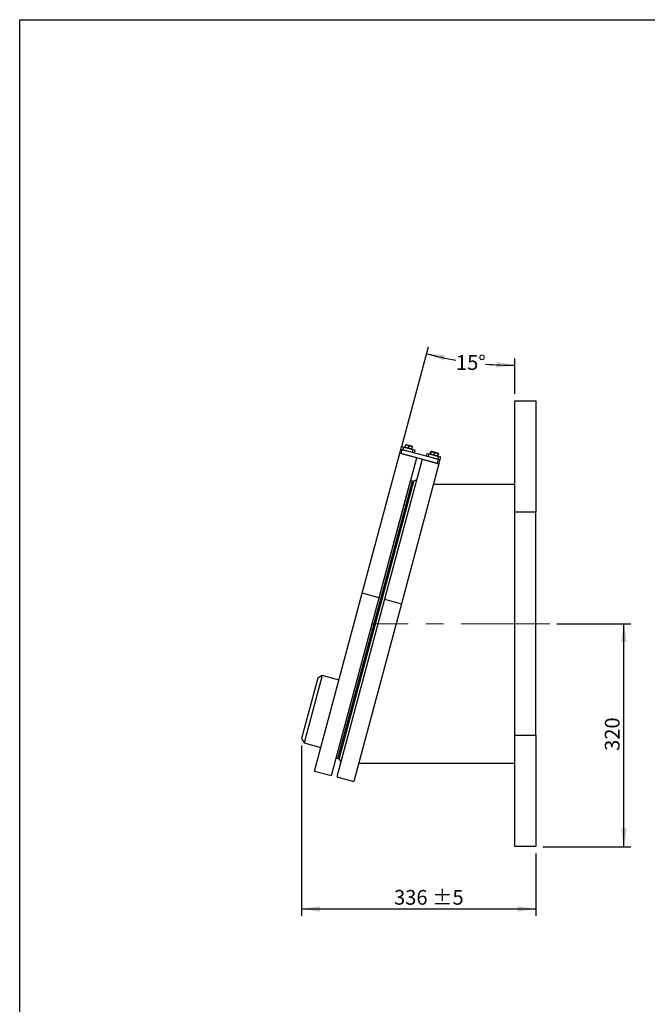
# Model space of a CAD drawing. Units: millimetres. Extents: x 82 to 2010, y 40 to 2880.
# Drawn here: x 210 to 1110, y 1467 to 2880 of the extents above; entities that cross this region are included whole.
import ezdxf

# ---------------------------------------------------------------- set-up
doc = ezdxf.new("R2010")
doc.units = ezdxf.units.MM
doc.header["$LTSCALE"] = 10
doc.linetypes.add('CENTERX2', pattern=[20.32, 12.7, -2.54, 2.54, -2.54])
doc.layers.add('FORMAT', color=7, linetype='Continuous')
doc.styles.add('SLDTEXTSTYLE1', font='TXT', dxfattribs={"width": 0.75})
doc.dimstyles.new('SLDDIMSTYLE0', dxfattribs={"dimtxt": 21.166667, "dimasz": 26.4, "dimexe": 0, "dimexo": 0.0625, "dimgap": 5.291667, "dimtad": 1, "dimdec": 1, "dimrnd": 1e-09, "dimzin": 12, "dimdsep": 46, "dimtxsty": 'SLDTEXTSTYLE1', "dimsah": 1, "dimcen": 0.09, "dimadec": 0, "dimazin": 3, "dimtfac": 1, "dimtdec": 1, "dimtofl": 0, "dimtmove": 0, "dimatfit": 3, "dimfxl": 0, "dimfrac": 2, "dimtolj": 1, "dimtzin": 12, "dimarcsym": 0})
doc.dimstyles.new('SLDDIMSTYLE1', dxfattribs={"dimtxt": 21.166667, "dimasz": 26.4, "dimexe": 0, "dimexo": 0.0625, "dimgap": 5.291667, "dimtad": 1, "dimdec": 0, "dimrnd": 1e-09, "dimzin": 12, "dimdsep": 46, "dimtxsty": 'SLDTEXTSTYLE1', "dimsah": 1, "dimcen": 0.09, "dimadec": 0, "dimazin": 3, "dimtol": 1, "dimtp": 5, "dimtm": 5, "dimtfac": 1, "dimtdec": 0, "dimtofl": 0, "dimtmove": 0, "dimatfit": 3, "dimfxl": 0, "dimfrac": 2, "dimtolj": 1, "dimarcsym": 0})
doc.dimstyles.new('SLDDIMSTYLE2', dxfattribs={"dimtxt": 21.166667, "dimasz": 26.4, "dimexe": 0, "dimexo": 0.0625, "dimgap": 5.291667, "dimtad": 0, "dimtih": 1, "dimtoh": 1, "dimdec": 4, "dimlfac": 10, "dimzin": 12, "dimdsep": 46, "dimtxsty": 'SLDTEXTSTYLE1', "dimsah": 1, "dimcen": 0.09, "dimadec": 1, "dimazin": 3, "dimtfac": 1, "dimtdec": 1, "dimtofl": 0, "dimtmove": 0, "dimatfit": 3, "dimfxl": 0, "dimfrac": 2, "dimtolj": 1, "dimtzin": 12, "dimarcsym": 0})

# ---------------------------------------------------------------- blocks, each defined once
blk = doc.blocks.new('_D')
at = {"layer": 'FORMAT'}
for p, q in [((980.1, 2012.9), (1086.4, 2012.9)), ((1076.4, 1692.9), (1076.4, 2012.9)), ((960.1, 1692.9), (1086.4, 1692.9))]:
    blk.add_line(p, q, dxfattribs=at)
for points in [[(1076.4, 2012.9), (1072.3, 1986.5), (1080.5, 1986.5)], [(1076.4, 1692.9), (1080.5, 1719.3), (1072.3, 1719.3)]]:
    blk.add_solid(points, dxfattribs=at)
at = {"layer": 'FORMAT', "insert": (1049.1, 1830.4), "char_height": 21.17, "attachment_point": 1, "rotation": 90, "style": 'SLDTEXTSTYLE1'}
blk.add_mtext('320', dxfattribs=at)
blk = doc.blocks.new('_D_1')
at = {"layer": 'FORMAT'}
for p, q in [((614.3, 1838), (614.3, 1593.6)), ((950.1, 1682.9), (950.1, 1593.6)), ((614.3, 1603.6), (950.1, 1603.6))]:
    blk.add_line(p, q, dxfattribs=at)
for points in [[(614.3, 1603.6), (640.7, 1599.5), (640.7, 1607.6)], [(950.1, 1603.6), (923.7, 1607.6), (923.7, 1599.5)]]:
    blk.add_solid(points, dxfattribs=at)
at = {"layer": 'FORMAT', "char_height": 21.17, "attachment_point": 1, "style": 'SLDTEXTSTYLE1'}
for s, insert in [('336', (746.8, 1630.8)), ('±5', (801.7, 1630.8))]:
    blk.add_mtext(s, dxfattribs=dict(at, insert=insert))
blk = doc.blocks.new('_D_2')
at = {"layer": 'FORMAT'}
for p, q in [((757.8, 2267.3), (796, 2410.2)), ((920.1, 2342.9), (920.1, 2393.9))]:
    blk.add_line(p, q, dxfattribs=at)
for start, end in [(255, 260.0548), (265.0832, 270)]:
    blk.add_arc((920.1, 2873.2), 489.3, start, end, dxfattribs=at)
for points in [[(793.5, 2400.6), (818.2, 2390.5), (820.1, 2398.4)], [(920.1, 2383.9), (893.8, 2388.7), (893.6, 2380.6)]]:
    blk.add_solid(points, dxfattribs=at)
at = {"layer": 'FORMAT', "insert": (835.6, 2398.5), "char_height": 21.17, "attachment_point": 1, "style": 'SLDTEXTSTYLE1'}
blk.add_mtext('15°', dxfattribs=at)

msp = doc.modelspace()

# ---------------------------------------------------------------- linework, layer by layer
at = {"color": 7, "linetype": 'Continuous', "lineweight": 25}
for p, q in [((210, 40), (210, 2880)), ((210, 2880), (2010, 2880)), ((920.0950545, 2332.9272191), (950.0950545, 2332.9272191)), ((920.0950545, 2172.9272191), (920.0950545, 2332.9272191)), ((950.0950545, 2332.9272191), (950.0950545, 2172.9272191)), ((755.1639279, 2257.6904167), (756.7168422, 2263.4859716)), ((756.7168422, 2263.4859716), (757.7521184, 2267.3496749)), ((756.7168422, 2263.4859716), (758.6486938, 2262.9683335)), ((757.0957796, 2257.1727786), (758.6486938, 2262.9683335)), ((757.7521184, 2267.3496749), (760.6498958, 2266.5732178)), ((758.6486938, 2262.9683335), (810.8086884, 2248.9921051)), ((759.6146196, 2262.7095145), (760.6498958, 2266.5732178)), ((759.6146196, 2262.7095145), (773.1375812, 2259.0860479)), ((760.6498958, 2266.5732178), (774.1728574, 2262.9497512)), ((762.6973314, 2266.4869448), (763.5273216, 2269.5845105)), ((766.0577201, 2269.368828), (763.6429056, 2270.0158756)), ((770.8873493, 2268.0747328), (766.0577201, 2269.368828)), ((767.5269605, 2265.1928496), (768.3569508, 2268.2904153)), ((773.3021638, 2267.4276851), (770.8873493, 2268.0747328)), ((772.3565897, 2263.8987543), (773.1865799, 2266.9963201)), ((773.1375812, 2259.0860479), (774.1728574, 2262.9497512)), ((774.1728574, 2262.9497512), (777.0706349, 2262.173294)), ((776.0353587, 2258.3095907), (777.0706349, 2262.173294)), ((701.3129005, 2056.7156463), (755.1639279, 2257.6904167)), ((725.4610461, 2050.2451702), (779.3120736, 2251.2199405)), ((787.0394802, 2249.1493882), (733.1884528, 2048.1746179)), ((779.3120736, 2251.2199405), (755.1639279, 2257.6904167)), ((757.0957796, 2257.1727786), (809.2557742, 2243.1965501)), ((787.0394802, 2249.1493882), (811.1876258, 2242.6789121)), ((793.4220236, 2253.6508479), (794.4572998, 2257.5145512)), ((794.4572998, 2257.5145512), (797.3550772, 2256.7380941)), ((796.319801, 2252.8743908), (797.3550772, 2256.7380941)), ((796.319801, 2252.8743908), (809.8427626, 2249.2509241)), ((797.3550772, 2256.7380941), (810.8780388, 2253.1146275)), ((798.6553666, 2256.8520183), (799.4853568, 2259.949584)), ((798.6553666, 2256.8520183), (799.2869289, 2256.220456)), ((799.4025128, 2256.6518211), (800.232503, 2259.7493868)), ((800.348087, 2260.1807519), (799.4853568, 2259.949584)), ((802.7629015, 2259.5337043), (800.348087, 2260.1807519)), ((807.5925307, 2258.239609), (802.7629015, 2259.5337043)), ((804.2321419, 2255.3577258), (805.0621322, 2258.4552916)), ((810.0073452, 2257.5925614), (807.5925307, 2258.239609)), ((808.9461871, 2253.6322655), (809.8089173, 2253.8634334)), ((809.0617711, 2254.0636306), (809.8917613, 2257.1611964)), ((809.2557742, 2243.1965501), (810.8086884, 2248.9921051)), ((809.8089173, 2253.8634334), (810.6389075, 2256.9609991)), ((809.8427626, 2249.2509241), (810.8780388, 2253.1146275)), ((810.6389075, 2256.9609991), (810.0073452, 2257.5925614)), ((810.8086884, 2248.9921051), (812.7405401, 2248.474467)), ((810.8780388, 2253.1146275), (813.7758163, 2252.3381703)), ((811.1876258, 2242.6789121), (812.7405401, 2248.474467)), ((812.7405401, 2248.474467), (813.7758163, 2252.3381703)), ((811.1876258, 2242.6789121), (757.3365984, 2041.7041417)), ((779.1018035, 2219.5255757), (775.1043037, 2217.6615109)), ((664.0186811, 1820.1664016), (770.6521277, 2218.127842)), ((666.4265452, 1819.5212164), (773.0599918, 2217.4826568)), ((668.1075442, 1818.3441682), (775.1043037, 2217.6615109)), ((773.0599918, 2217.4826568), (770.6521277, 2218.127842)), ((920.0950545, 2212.9272191), (803.2156837, 2212.9272191)), ((950.0950545, 2172.9272191), (920.0950545, 2172.9272191)), ((920.0950545, 1852.9272191), (920.0950545, 2172.9272191)), ((950.0950545, 1852.9272191), (950.0950545, 2172.9272191)), ((632.933759, 1801.5212161), (701.3129005, 2056.7156463)), ((657.0819046, 1795.05074), (725.4610461, 2050.2451702)), ((725.4610461, 2050.2451702), (701.3129005, 2056.7156463)), ((733.1884528, 2048.1746179), (664.8093113, 1792.9801876)), ((757.3365984, 2041.7041417), (688.9574569, 1786.5097115)), ((733.1884528, 2048.1746179), (757.3365984, 2041.7041417)), ((643.753943, 1938.4952754), (617.8720385, 1841.9026927)), ((643.753943, 1938.4952754), (637.6302187, 1934.9597415)), ((667.9020887, 1932.0247992), (643.753943, 1938.4952754)), ((637.6302187, 1934.9597415), (614.3365046, 1848.0264171)), ((920.0950545, 1852.9272191), (950.0950545, 1852.9272191)), ((920.0950545, 1692.9272191), (920.0950545, 1852.9272191)), ((950.0950545, 1852.9272191), (950.0950545, 1692.9272191)), ((614.3365046, 1848.0264171), (617.8720385, 1841.9026927)), ((617.8720385, 1841.9026927), (642.0201842, 1835.4322166)), ((664.0186811, 1820.1664016), (666.4265452, 1819.5212164)), ((668.1075442, 1818.3441682), (670.6374482, 1814.7310908)), ((696.0360068, 1812.9272191), (920.0950545, 1812.9272191)), ((632.933759, 1801.5212161), (657.0819046, 1795.05074)), ((664.8093113, 1792.9801876), (688.9574569, 1786.5097115)), ((950.0950545, 1692.9272191), (920.0950545, 1692.9272191))]:
    msp.add_line(p, q, dxfattribs=at)
at = {"color": 7, "linetype": 'Continuous', "lineweight": 18}
for p, q in [((210, 2760), (210, 2880)), ((210, 2880), (2010, 2880))]:
    msp.add_line(p, q, dxfattribs=at)
at = {"color": 7, "linetype": 'Continuous', "lineweight": 25}
for centre, radius, start, end in [((770.6003639, 2217.9346568), 0.2, 75, 165.0000000001), ((773.8364489, 2220.3804343), 3, 255, 295), ((664.0704449, 1820.3595867), 0.2, 165, 255.0000000001), ((665.650088, 1816.6234389), 3, 35, 75)]:
    msp.add_arc(centre, radius, start, end, dxfattribs=at)
for points, knots in [([(762.6973314, 2266.4869448), (762.6650259, 2266.3663791), (762.5998227, 2266.1230372), (762.5878089, 2266.0782013), (762.5817475, 2266.0555797)], [0, 0, 0, 0, 0.49545796348, 1, 1, 1, 1]), ([(764.996562, 2265.4085321), (764.8176664, 2265.4610745), (764.005884, 2265.6994983), (763.2705877, 2266.1419769), (762.6973314, 2266.4869448)], [0, 0, 0, 0, 0.2203738678, 1, 1, 1, 1]), ([(763.6429056, 2270.0158756), (763.6427677, 2270.0153609), (763.641723, 2270.011462), (763.6164809, 2269.9172574), (763.5572224, 2269.6961017), (763.5273216, 2269.5845105)], [0, 0, 0, 0, 0.07006274271, 0.53077035208, 1, 1, 1, 1]), ([(763.5273216, 2269.5845105), (764.1962601, 2269.5966333), (765.0542847, 2269.6121829), (765.8765208, 2269.4127728), (766.0577201, 2269.368828)], [0, 0, 0, 0, 0.7796261322, 1, 1, 1, 1]), ([(767.5269605, 2265.1928496), (767.3591993, 2265.1841459), (766.5048673, 2265.1398222), (765.6686085, 2265.2888047), (764.996562, 2265.4085321)], [0, 0, 0, 0, 0.1963654081, 1, 1, 1, 1]), ([(766.0577201, 2269.368828), (766.6995932, 2269.1364917), (767.4983057, 2268.8473849), (768.2160171, 2268.3818335), (768.3569508, 2268.2904153)], [0, 0, 0, 0, 0.8036345919, 1, 1, 1, 1]), ([(769.8261912, 2264.1144369), (769.7691125, 2264.1302827), (769.3367046, 2264.2503248), (768.5446711, 2264.5635179), (767.8682636, 2264.9817946), (767.5269605, 2265.1928496)], [0, 0, 0, 0, 0.0700627427, 0.5307703521, 1, 1, 1, 1]), ([(768.3569508, 2268.2904153), (768.7814328, 2268.3058976), (769.6381795, 2268.3371461), (770.4684453, 2268.162732), (770.8873493, 2268.0747328)], [0, 0, 0, 0, 0.4954579635, 1, 1, 1, 1]), ([(772.3565897, 2263.8987543), (771.9321077, 2263.883272), (771.075361, 2263.8520236), (770.2450952, 2264.0264376), (769.8261912, 2264.1144369)], [0, 0, 0, 0, 0.4954579635, 1, 1, 1, 1]), ([(770.8873493, 2268.0747328), (770.944428, 2268.058887), (771.3768358, 2267.9388448), (772.1688694, 2267.6256518), (772.8452768, 2267.207375), (773.1865799, 2266.9963201)], [0, 0, 0, 0, 0.0700627427, 0.5307703521, 1, 1, 1, 1]), ([(772.2410057, 2263.4673893), (772.2411436, 2263.4679039), (772.2421884, 2263.4718028), (772.2674304, 2263.5660075), (772.3266889, 2263.7871632), (772.3565897, 2263.8987543)], [0, 0, 0, 0, 0.07006274271, 0.53077035208, 1, 1, 1, 1]), ([(773.1865799, 2266.9963201), (773.2188854, 2267.1168858), (773.2840886, 2267.3602277), (773.2961024, 2267.4050636), (773.3021638, 2267.4276851)], [0, 0, 0, 0, 0.49545796348, 1, 1, 1, 1]), ([(799.31659, 2256.3311529), (799.284626, 2256.3462142), (799.0428272, 2256.4601483), (798.8353857, 2256.6699504), (798.6553666, 2256.8520183)], [0, 0, 0, 0, 0.1321926687, 1, 1, 1, 1]), ([(799.4025128, 2256.6518211), (799.3702073, 2256.5312554), (799.3050041, 2256.2879135), (799.2929903, 2256.2430776), (799.2869289, 2256.220456)], [0, 0, 0, 0, 0.4954579635, 1, 1, 1, 1]), ([(801.7017434, 2255.5734084), (801.6446647, 2255.5892542), (801.2122569, 2255.7092964), (800.4202233, 2256.0224894), (799.7438159, 2256.4407661), (799.4025128, 2256.6518211)], [0, 0, 0, 0, 0.0700627427, 0.5307703521, 1, 1, 1, 1]), ([(799.4853568, 2259.949584), (799.7467083, 2260.0235517), (800.032046, 2260.1043078), (800.2969531, 2260.0754511), (800.3192217, 2260.0730254)], [0, 0, 0, 0, 0.9159377661, 1, 1, 1, 1]), ([(800.348087, 2260.1807519), (800.3479491, 2260.1802372), (800.3469044, 2260.1763383), (800.3216623, 2260.0821336), (800.2624038, 2259.860978), (800.232503, 2259.7493868)], [0, 0, 0, 0, 0.07006274271, 0.53077035208, 1, 1, 1, 1]), ([(800.232503, 2259.7493868), (800.656985, 2259.7648691), (801.5137317, 2259.7961176), (802.3439975, 2259.6217035), (802.7629015, 2259.5337043)], [0, 0, 0, 0, 0.49545796348, 1, 1, 1, 1]), ([(804.2321419, 2255.3577258), (803.80766, 2255.3422435), (802.9509133, 2255.3109951), (802.1206474, 2255.4854091), (801.7017434, 2255.5734084)], [0, 0, 0, 0, 0.4954579635, 1, 1, 1, 1]), ([(802.7629015, 2259.5337043), (802.8199802, 2259.5178585), (803.2523881, 2259.3978163), (804.0444217, 2259.0846233), (804.7208291, 2258.6663465), (805.0621322, 2258.4552916)], [0, 0, 0, 0, 0.0700627427, 0.5307703521, 1, 1, 1, 1]), ([(806.5313726, 2254.2793132), (806.352477, 2254.3318555), (805.5406946, 2254.5702794), (804.8053982, 2255.012758), (804.2321419, 2255.3577258)], [0, 0, 0, 0, 0.2203738678, 1, 1, 1, 1]), ([(805.0621322, 2258.4552916), (805.7310706, 2258.4674144), (806.5890952, 2258.4829639), (807.4113313, 2258.2835538), (807.5925307, 2258.239609)], [0, 0, 0, 0, 0.7796261322, 1, 1, 1, 1]), ([(809.0617711, 2254.0636306), (808.8940098, 2254.054927), (808.0396778, 2254.0106033), (807.203419, 2254.1595857), (806.5313726, 2254.2793132)], [0, 0, 0, 0, 0.19636540808, 1, 1, 1, 1]), ([(807.5925307, 2258.239609), (808.2344037, 2258.0072728), (809.0331162, 2257.718166), (809.7508276, 2257.2526146), (809.8917613, 2257.1611964)], [0, 0, 0, 0, 0.8036345919, 1, 1, 1, 1]), ([(808.9461871, 2253.6322655), (808.946325, 2253.6327802), (808.9473698, 2253.6366791), (808.9726118, 2253.7308838), (809.0318703, 2253.9520394), (809.0617711, 2254.0636306)], [0, 0, 0, 0, 0.0700627427, 0.5307703521, 1, 1, 1, 1]), ([(809.8089173, 2253.8634334), (809.5475658, 2253.7894658), (809.2622282, 2253.7087096), (808.9973211, 2253.7375663), (808.9750524, 2253.739992)], [0, 0, 0, 0, 0.9159377661, 1, 1, 1, 1]), ([(809.8917613, 2257.1611964), (809.9240668, 2257.281762), (809.98927, 2257.5251039), (810.0012838, 2257.5699398), (810.0073452, 2257.5925614)], [0, 0, 0, 0, 0.49545796348, 1, 1, 1, 1]), ([(809.9776841, 2257.4818645), (810.0096481, 2257.4668032), (810.251447, 2257.3528692), (810.4588884, 2257.143067), (810.6389075, 2256.9609991)], [0, 0, 0, 0, 0.1321926687, 1, 1, 1, 1])]:
    msp.add_open_spline(points, degree=3, knots=knots, dxfattribs=at)
at = {"layer": 'FORMAT', "linetype": 'CENTERX2', "lineweight": 18}
msp.add_line((970.0950545, 2012.9272191), (716.684893, 2012.9272191), dxfattribs=at)

# ---------------------------------------------------------------- dimensions: what is measured, and where the dimension line sits
at = {"layer": 'FORMAT'}
dim = msp.add_angular_dim_2l(base=(814.4186093, 2395.4658925), line1=((920.0950545, 2332.9272191), (920.0950545, 2172.9272191)), line2=((755.1639279, 2257.6904167), (701.3129005, 2056.7156463)), dimstyle='SLDDIMSTYLE2', dxfattribs=at)
dim.commit()
dim.dimension.update_dxf_attribs({"geometry": '_D_2', "text_midpoint": (856.8731492, 2388.0195644), "dimtype": 162})
dim = msp.add_linear_dim(base=(1076.427058, 2012.9272191), p1=(950.0950545, 1692.9272191), p2=(970.0950545, 2012.9272191), angle=90, dimstyle='SLDDIMSTYLE0', dxfattribs=at)
dim.commit()
dim.dimension.update_dxf_attribs({"geometry": '_D', "text_midpoint": (1076.427058, 1853.8403218), "dimtype": 160})
dim = msp.add_linear_dim(base=(950.0950545, 1603.557396), p1=(614.3365046, 1848.0264171), p2=(950.0950545, 1692.9272191), dimstyle='SLDDIMSTYLE1', dxfattribs=at)
dim.commit()
dim.dimension.update_dxf_attribs({"geometry": '_D_1', "text_midpoint": (789.7672881, 1603.557396), "dimtype": 160})

doc.saveas('drawing.dxf')
